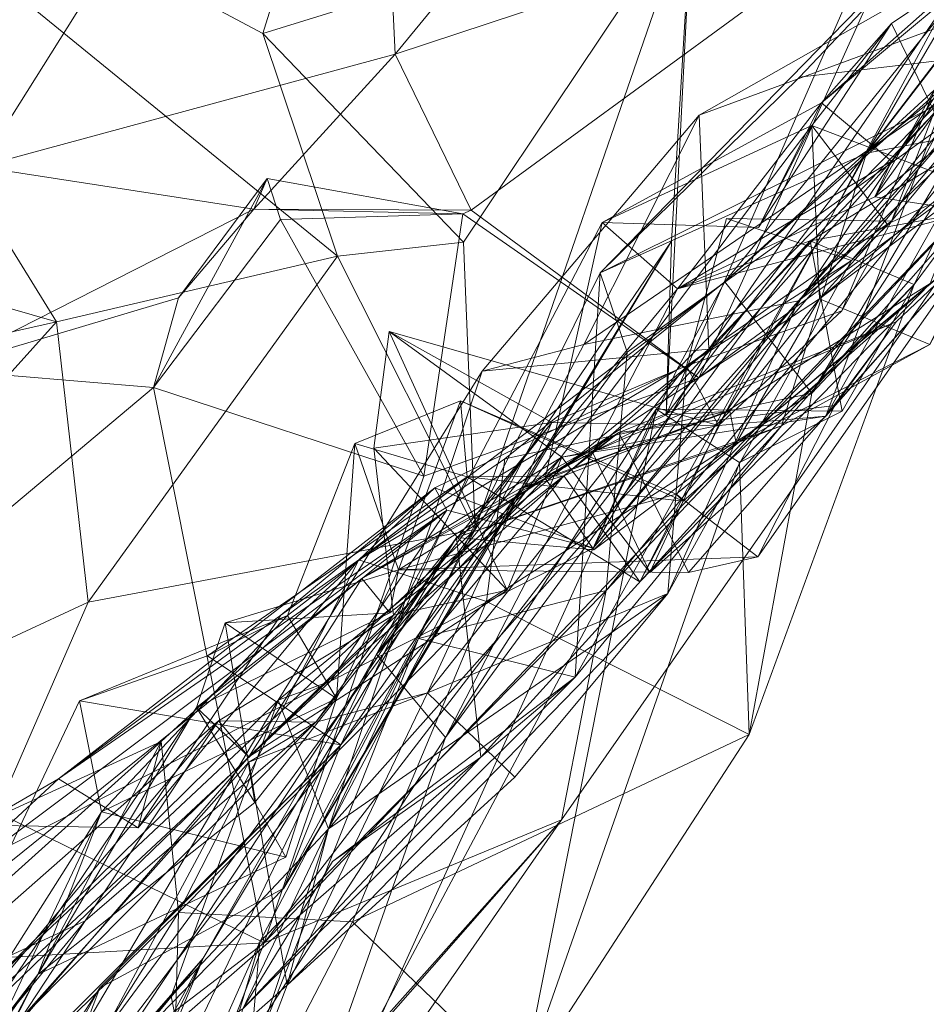
# Model space of a CAD drawing. Extents: x 6479 to 6529.3, y 6829.3 to 6879.
# Drawn here: x 6513.7 to 6514.7, y 6853.9 to 6855 of the extents above; entities that cross this region are included whole.
import ezdxf

# ---------------------------------------------------------------- set-up
doc = ezdxf.new("R2010")
doc.units = 0
doc.layers.add('BL0182', color=7, linetype='Continuous', lineweight=25)

msp = doc.modelspace()

# ---------------------------------------------------------------- linework, layer by layer
at = {"layer": 'BL0182', "color": 7, "lineweight": 0}
for points in [[(6514.419664, 6854.56551, 774.846234), (6514.891324, 6855.645102, 774.901885), (6514.447678, 6855.118044, 775.583961), (6514.419664, 6854.56551, 774.846234)], [(6514.419664, 6854.56551, 774.846234), (6514.887621, 6855.177736, 774.430883), (6514.891324, 6855.645102, 774.901885), (6514.419664, 6854.56551, 774.846234)], [(6514.661744, 6854.773532, 771.670164), (6515.112459, 6855.648139, 771.695852), (6514.840672, 6855.229928, 772.326472), (6514.661744, 6854.773532, 771.670164)], [(6514.661744, 6854.773532, 771.670164), (6514.980347, 6855.158527, 771.250655), (6515.112459, 6855.648139, 771.695852), (6514.661744, 6854.773532, 771.670164)], [(6514.635079, 6854.846463, 762.812075), (6514.875615, 6855.257985, 762.103513), (6515.198314, 6855.579263, 762.491584), (6514.635079, 6854.846463, 762.812075)], [(6514.635079, 6854.846463, 762.812075), (6515.198314, 6855.579263, 762.491584), (6514.948411, 6855.100698, 763.322152), (6514.635079, 6854.846463, 762.812075)], [(6513.681801, 6854.831795, 759.080288), (6513.717064, 6855.464617, 759.011963), (6514.102127, 6855.50069, 759.001075), (6513.681801, 6854.831795, 759.080288)], [(6513.681801, 6854.831795, 759.080288), (6514.102127, 6855.50069, 759.001075), (6514.12826, 6854.952904, 759.121771), (6513.681801, 6854.831795, 759.080288)], [(6514.102127, 6855.50069, 759.001075), (6514.521929, 6855.431713, 759.109768), (6514.12826, 6854.952904, 759.121771), (6514.102127, 6855.50069, 759.001075)], [(6514.12826, 6854.952904, 759.121771), (6514.521929, 6855.431713, 759.109768), (6514.69558, 6855.140188, 759.370492), (6514.12826, 6854.952904, 759.121771)], [(6514.591249, 6854.564098, 772.809945), (6515.043831, 6855.367128, 772.752075), (6514.75087, 6854.7451, 773.349176), (6514.591249, 6854.564098, 772.809945)], [(6514.591249, 6854.564098, 772.809945), (6514.840672, 6855.229928, 772.326472), (6515.043831, 6855.367128, 772.752075), (6514.591249, 6854.564098, 772.809945)], [(6513.371566, 6855.302123, 776.63088), (6513.986081, 6854.975239, 776.716415), (6514.099613, 6855.339049, 776.759247), (6513.371566, 6855.302123, 776.63088)], [(6513.986081, 6854.975239, 776.716415), (6514.447678, 6855.118044, 775.583961), (6514.099613, 6855.339049, 776.759247), (6513.986081, 6854.975239, 776.716415)], [(6512.382256, 6855.063244, 776.42385), (6513.764435, 6854.665399, 776.69423), (6513.371566, 6855.302123, 776.63088), (6512.382256, 6855.063244, 776.42385)], [(6513.371566, 6855.302123, 776.63088), (6513.764435, 6854.665399, 776.69423), (6514.066413, 6854.735943, 776.680456), (6513.371566, 6855.302123, 776.63088)], [(6513.371566, 6855.302123, 776.63088), (6514.066413, 6854.735943, 776.680456), (6513.986081, 6854.975239, 776.716415), (6513.371566, 6855.302123, 776.63088)], [(6514.348766, 6854.718098, 762.245505), (6514.562836, 6854.928169, 761.995492), (6514.875615, 6855.257985, 762.103513), (6514.348766, 6854.718098, 762.245505)], [(6514.348766, 6854.718098, 762.245505), (6514.875615, 6855.257985, 762.103513), (6514.635079, 6854.846463, 762.812075), (6514.348766, 6854.718098, 762.245505)], [(6514.562836, 6854.928169, 761.995492), (6514.835267, 6854.960304, 761.4552), (6514.875615, 6855.257985, 762.103513), (6514.562836, 6854.928169, 761.995492)], [(6514.341323, 6854.422124, 769.16267), (6515.047791, 6855.245784, 770.029077), (6514.465636, 6854.635976, 769.866263), (6514.341323, 6854.422124, 769.16267)], [(6514.341323, 6854.422124, 769.16267), (6514.885713, 6855.077449, 768.791494), (6515.047791, 6855.245784, 770.029077), (6514.341323, 6854.422124, 769.16267)], [(6514.465636, 6854.635976, 769.866263), (6515.047791, 6855.245784, 770.029077), (6514.753807, 6855.057132, 770.175222), (6514.465636, 6854.635976, 769.866263)], [(6514.47605, 6854.553844, 772.152294), (6514.840672, 6855.229928, 772.326472), (6514.591249, 6854.564098, 772.809945), (6514.47605, 6854.553844, 772.152294)], [(6514.47605, 6854.553844, 772.152294), (6514.608494, 6854.677062, 772.042374), (6514.840672, 6855.229928, 772.326472), (6514.47605, 6854.553844, 772.152294)], [(6514.608494, 6854.677062, 772.042374), (6514.661744, 6854.773532, 771.670164), (6514.840672, 6855.229928, 772.326472), (6514.608494, 6854.677062, 772.042374)], [(6514.586485, 6854.900714, 764.863809), (6514.94173, 6855.214623, 764.99734), (6514.661718, 6854.837961, 765.134085), (6514.586485, 6854.900714, 764.863809)], [(6514.586485, 6854.900714, 764.863809), (6514.803331, 6855.081444, 764.51479), (6514.94173, 6855.214623, 764.99734), (6514.586485, 6854.900714, 764.863809)], [(6514.643942, 6854.799822, 765.450957), (6514.661718, 6854.837961, 765.134085), (6514.94173, 6855.214623, 764.99734), (6514.643942, 6854.799822, 765.450957)], [(6514.643942, 6854.799822, 765.450957), (6514.94173, 6855.214623, 764.99734), (6514.797003, 6855.075245, 765.529517), (6514.643942, 6854.799822, 765.450957)], [(6514.419664, 6854.56551, 774.846234), (6514.48453, 6854.569177, 774.562595), (6514.887621, 6855.177736, 774.430883), (6514.419664, 6854.56551, 774.846234)], [(6514.48453, 6854.569177, 774.562595), (6514.703256, 6854.706724, 774.100238), (6514.887621, 6855.177736, 774.430883), (6514.48453, 6854.569177, 774.562595)], [(6514.561769, 6854.687892, 771.093134), (6514.980347, 6855.158527, 771.250655), (6514.618739, 6854.731305, 771.325498), (6514.561769, 6854.687892, 771.093134)], [(6514.561769, 6854.687892, 771.093134), (6514.965391, 6855.075141, 770.841239), (6514.980347, 6855.158527, 771.250655), (6514.561769, 6854.687892, 771.093134)], [(6514.618739, 6854.731305, 771.325498), (6514.980347, 6855.158527, 771.250655), (6514.661744, 6854.773532, 771.670164), (6514.618739, 6854.731305, 771.325498)], [(6514.12826, 6854.952904, 759.121771), (6514.69558, 6855.140188, 759.370492), (6514.210242, 6854.78544, 759.214667), (6514.12826, 6854.952904, 759.121771)], [(6514.210242, 6854.78544, 759.214667), (6514.69558, 6855.140188, 759.370492), (6514.454646, 6854.605049, 759.646919), (6514.210242, 6854.78544, 759.214667)], [(6514.454646, 6854.605049, 759.646919), (6514.69558, 6855.140188, 759.370492), (6514.86724, 6855.06982, 759.515883), (6514.454646, 6854.605049, 759.646919)], [(6513.986081, 6854.975239, 776.716415), (6514.202016, 6854.750858, 776.220671), (6514.447678, 6855.118044, 775.583961), (6513.986081, 6854.975239, 776.716415)], [(6514.202016, 6854.750858, 776.220671), (6514.214457, 6854.442208, 775.96165), (6514.447678, 6855.118044, 775.583961), (6514.202016, 6854.750858, 776.220671)], [(6514.214457, 6854.442208, 775.96165), (6514.425394, 6854.751891, 775.361293), (6514.447678, 6855.118044, 775.583961), (6514.214457, 6854.442208, 775.96165)], [(6514.419664, 6854.56551, 774.846234), (6514.447678, 6855.118044, 775.583961), (6514.425394, 6854.751891, 775.361293), (6514.419664, 6854.56551, 774.846234)], [(6514.482828, 6854.708267, 767.781612), (6514.80283, 6855.104363, 768.216112), (6514.885713, 6855.077449, 768.791494), (6514.482828, 6854.708267, 767.781612)], [(6514.482828, 6854.708267, 767.781612), (6514.889069, 6855.071126, 767.476325), (6514.80283, 6855.104363, 768.216112), (6514.482828, 6854.708267, 767.781612)], [(6514.635079, 6854.846463, 762.812075), (6514.948411, 6855.100698, 763.322152), (6514.834936, 6854.884372, 763.135701), (6514.635079, 6854.846463, 762.812075)], [(6514.586485, 6854.900714, 764.863809), (6514.661767, 6854.98602, 764.506217), (6514.803331, 6855.081444, 764.51479), (6514.586485, 6854.900714, 764.863809)], [(6514.661767, 6854.98602, 764.506217), (6514.746493, 6854.811569, 764.266609), (6514.803331, 6855.081444, 764.51479), (6514.661767, 6854.98602, 764.506217)], [(6514.331122, 6854.641184, 770.833283), (6514.455067, 6854.887262, 770.525696), (6514.965391, 6855.075141, 770.841239), (6514.331122, 6854.641184, 770.833283)], [(6514.331122, 6854.641184, 770.833283), (6514.965391, 6855.075141, 770.841239), (6514.561769, 6854.687892, 771.093134), (6514.331122, 6854.641184, 770.833283)], [(6514.341323, 6854.422124, 769.16267), (6514.431049, 6854.613736, 768.160387), (6514.885713, 6855.077449, 768.791494), (6514.341323, 6854.422124, 769.16267)], [(6514.431049, 6854.613736, 768.160387), (6514.482828, 6854.708267, 767.781612), (6514.885713, 6855.077449, 768.791494), (6514.431049, 6854.613736, 768.160387)], [(6514.454646, 6854.605049, 759.646919), (6514.86724, 6855.06982, 759.515883), (6514.82958, 6854.878424, 760.540256), (6514.454646, 6854.605049, 759.646919)], [(6514.455067, 6854.887262, 770.525696), (6514.753807, 6855.057132, 770.175222), (6514.965391, 6855.075141, 770.841239), (6514.455067, 6854.887262, 770.525696)], [(6514.482828, 6854.708267, 767.781612), (6514.576328, 6854.588873, 767.348294), (6514.889069, 6855.071126, 767.476325), (6514.482828, 6854.708267, 767.781612)], [(6514.576328, 6854.588873, 767.348294), (6514.854077, 6855.060328, 766.515322), (6514.889069, 6855.071126, 767.476325), (6514.576328, 6854.588873, 767.348294)], [(6514.643942, 6854.799822, 765.450957), (6514.797003, 6855.075245, 765.529517), (6514.893679, 6854.994919, 765.814775), (6514.643942, 6854.799822, 765.450957)], [(6511.844317, 6854.23325, 776.486108), (6513.764435, 6854.665399, 776.69423), (6512.382256, 6855.063244, 776.42385), (6511.844317, 6854.23325, 776.486108)], [(6514.576328, 6854.588873, 767.348294), (6514.686152, 6854.705314, 766.556618), (6514.854077, 6855.060328, 766.515322), (6514.576328, 6854.588873, 767.348294)], [(6514.686152, 6854.705314, 766.556618), (6514.839307, 6854.911779, 766.107158), (6514.854077, 6855.060328, 766.515322), (6514.686152, 6854.705314, 766.556618)], [(6514.455067, 6854.887262, 770.525696), (6514.465636, 6854.635976, 769.866263), (6514.753807, 6855.057132, 770.175222), (6514.455067, 6854.887262, 770.525696)], [(6514.643942, 6854.799822, 765.450957), (6514.893679, 6854.994919, 765.814775), (6514.748072, 6854.784056, 765.909582), (6514.643942, 6854.799822, 765.450957)], [(6514.518992, 6854.766801, 764.691323), (6514.576093, 6854.876139, 764.455504), (6514.661767, 6854.98602, 764.506217), (6514.518992, 6854.766801, 764.691323)], [(6514.518992, 6854.766801, 764.691323), (6514.661767, 6854.98602, 764.506217), (6514.586485, 6854.900714, 764.863809), (6514.518992, 6854.766801, 764.691323)], [(6514.576093, 6854.876139, 764.455504), (6514.746493, 6854.811569, 764.266609), (6514.661767, 6854.98602, 764.506217), (6514.576093, 6854.876139, 764.455504)], [(6513.986081, 6854.975239, 776.716415), (6514.066413, 6854.735943, 776.680456), (6514.202016, 6854.750858, 776.220671), (6513.986081, 6854.975239, 776.716415)], [(6513.681801, 6854.831795, 759.080288), (6514.12826, 6854.952904, 759.121771), (6513.976676, 6854.786447, 759.172601), (6513.681801, 6854.831795, 759.080288)], [(6513.976676, 6854.786447, 759.172601), (6514.12826, 6854.952904, 759.121771), (6514.210242, 6854.78544, 759.214667), (6513.976676, 6854.786447, 759.172601)], [(6514.348766, 6854.718098, 762.245505), (6514.377893, 6854.632831, 761.712773), (6514.835267, 6854.960304, 761.4552), (6514.348766, 6854.718098, 762.245505)], [(6514.348766, 6854.718098, 762.245505), (6514.835267, 6854.960304, 761.4552), (6514.562836, 6854.928169, 761.995492), (6514.348766, 6854.718098, 762.245505)], [(6514.355045, 6854.376596, 761.483885), (6514.835267, 6854.960304, 761.4552), (6514.377893, 6854.632831, 761.712773), (6514.355045, 6854.376596, 761.483885)], [(6514.355045, 6854.376596, 761.483885), (6514.82958, 6854.878424, 760.540256), (6514.835267, 6854.960304, 761.4552), (6514.355045, 6854.376596, 761.483885)], [(6514.574501, 6854.752296, 766.056818), (6514.839307, 6854.911779, 766.107158), (6514.686152, 6854.705314, 766.556618), (6514.574501, 6854.752296, 766.056818)], [(6514.574501, 6854.752296, 766.056818), (6514.748072, 6854.784056, 765.909582), (6514.839307, 6854.911779, 766.107158), (6514.574501, 6854.752296, 766.056818)], [(6514.351062, 6854.772158, 764.693311), (6514.586485, 6854.900714, 764.863809), (6514.431792, 6854.700892, 765.377718), (6514.351062, 6854.772158, 764.693311)], [(6514.351062, 6854.772158, 764.693311), (6514.518992, 6854.766801, 764.691323), (6514.586485, 6854.900714, 764.863809), (6514.351062, 6854.772158, 764.693311)], [(6514.431792, 6854.700892, 765.377718), (6514.586485, 6854.900714, 764.863809), (6514.661718, 6854.837961, 765.134085), (6514.431792, 6854.700892, 765.377718)], [(6514.584598, 6854.689929, 764.190617), (6514.702875, 6854.640976, 763.663405), (6514.829685, 6854.898174, 764.045656), (6514.584598, 6854.689929, 764.190617)], [(6514.584598, 6854.689929, 764.190617), (6514.829685, 6854.898174, 764.045656), (6514.746493, 6854.811569, 764.266609), (6514.584598, 6854.689929, 764.190617)], [(6513.98768, 6853.99822, 759.809132), (6514.82958, 6854.878424, 760.540256), (6514.307222, 6854.13027, 761.128555), (6513.98768, 6853.99822, 759.809132)], [(6513.98768, 6853.99822, 759.809132), (6514.454646, 6854.605049, 759.646919), (6514.82958, 6854.878424, 760.540256), (6513.98768, 6853.99822, 759.809132)], [(6514.222041, 6854.61238, 770.282489), (6514.455067, 6854.887262, 770.525696), (6514.331122, 6854.641184, 770.833283), (6514.222041, 6854.61238, 770.282489)], [(6514.222041, 6854.61238, 770.282489), (6514.465636, 6854.635976, 769.866263), (6514.455067, 6854.887262, 770.525696), (6514.222041, 6854.61238, 770.282489)], [(6514.307222, 6854.13027, 761.128555), (6514.82958, 6854.878424, 760.540256), (6514.355045, 6854.376596, 761.483885), (6514.307222, 6854.13027, 761.128555)], [(6514.54361, 6854.553549, 763.293952), (6514.635079, 6854.846463, 762.812075), (6514.834936, 6854.884372, 763.135701), (6514.54361, 6854.553549, 763.293952)], [(6514.54361, 6854.553549, 763.293952), (6514.834936, 6854.884372, 763.135701), (6514.702875, 6854.640976, 763.663405), (6514.54361, 6854.553549, 763.293952)], [(6514.289591, 6854.497312, 764.419111), (6514.576093, 6854.876139, 764.455504), (6514.351062, 6854.772158, 764.693311), (6514.289591, 6854.497312, 764.419111)], [(6514.289591, 6854.497312, 764.419111), (6514.584598, 6854.689929, 764.190617), (6514.576093, 6854.876139, 764.455504), (6514.289591, 6854.497312, 764.419111)], [(6514.351062, 6854.772158, 764.693311), (6514.576093, 6854.876139, 764.455504), (6514.518992, 6854.766801, 764.691323), (6514.351062, 6854.772158, 764.693311)], [(6514.576093, 6854.876139, 764.455504), (6514.584598, 6854.689929, 764.190617), (6514.657174, 6854.770317, 764.379092), (6514.576093, 6854.876139, 764.455504)], [(6514.576093, 6854.876139, 764.455504), (6514.657174, 6854.770317, 764.379092), (6514.746493, 6854.811569, 764.266609), (6514.576093, 6854.876139, 764.455504)], [(6514.321877, 6854.283513, 763.029096), (6514.348766, 6854.718098, 762.245505), (6514.635079, 6854.846463, 762.812075), (6514.321877, 6854.283513, 763.029096)], [(6514.321877, 6854.283513, 763.029096), (6514.635079, 6854.846463, 762.812075), (6514.54361, 6854.553549, 763.293952), (6514.321877, 6854.283513, 763.029096)], [(6514.431792, 6854.700892, 765.377718), (6514.661718, 6854.837961, 765.134085), (6514.643942, 6854.799822, 765.450957), (6514.431792, 6854.700892, 765.377718)], [(6513.637266, 6854.614163, 759.249831), (6513.681801, 6854.831795, 759.080288), (6513.976676, 6854.786447, 759.172601), (6513.637266, 6854.614163, 759.249831)], [(6513.86889, 6854.594645, 759.499845), (6513.89576, 6854.691212, 759.299381), (6513.991026, 6854.819293, 759.313728), (6513.86889, 6854.594645, 759.499845)], [(6513.86889, 6854.594645, 759.499845), (6513.991026, 6854.819293, 759.313728), (6514.00508, 6854.775204, 759.496411), (6513.86889, 6854.594645, 759.499845)], [(6513.89576, 6854.691212, 759.299381), (6513.976676, 6854.786447, 759.172601), (6513.991026, 6854.819293, 759.313728), (6513.89576, 6854.691212, 759.299381)], [(6513.976676, 6854.786447, 759.172601), (6514.201164, 6854.781336, 759.385101), (6513.991026, 6854.819293, 759.313728), (6513.976676, 6854.786447, 759.172601)], [(6513.991026, 6854.819293, 759.313728), (6514.201164, 6854.781336, 759.385101), (6514.00508, 6854.775204, 759.496411), (6513.991026, 6854.819293, 759.313728)], [(6514.584598, 6854.689929, 764.190617), (6514.746493, 6854.811569, 764.266609), (6514.657174, 6854.770317, 764.379092), (6514.584598, 6854.689929, 764.190617)], [(6514.431792, 6854.700892, 765.377718), (6514.643942, 6854.799822, 765.450957), (6514.748072, 6854.784056, 765.909582), (6514.431792, 6854.700892, 765.377718)], [(6513.637266, 6854.614163, 759.249831), (6513.976676, 6854.786447, 759.172601), (6513.89576, 6854.691212, 759.299381), (6513.637266, 6854.614163, 759.249831)], [(6513.976676, 6854.786447, 759.172601), (6514.210242, 6854.78544, 759.214667), (6514.201164, 6854.781336, 759.385101), (6513.976676, 6854.786447, 759.172601)], [(6514.201164, 6854.781336, 759.385101), (6514.210242, 6854.78544, 759.214667), (6514.454646, 6854.605049, 759.646919), (6514.201164, 6854.781336, 759.385101)], [(6514.431792, 6854.700892, 765.377718), (6514.748072, 6854.784056, 765.909582), (6514.574501, 6854.752296, 766.056818), (6514.431792, 6854.700892, 765.377718)], [(6513.86889, 6854.594645, 759.499845), (6514.00508, 6854.775204, 759.496411), (6514.159207, 6854.499448, 759.621709), (6513.86889, 6854.594645, 759.499845)], [(6514.00508, 6854.775204, 759.496411), (6514.201164, 6854.781336, 759.385101), (6514.159207, 6854.499448, 759.621709), (6514.00508, 6854.775204, 759.496411)], [(6514.108436, 6854.308447, 764.590301), (6514.289591, 6854.497312, 764.419111), (6514.351062, 6854.772158, 764.693311), (6514.108436, 6854.308447, 764.590301)], [(6514.108436, 6854.308447, 764.590301), (6514.351062, 6854.772158, 764.693311), (6514.431792, 6854.700892, 765.377718), (6514.108436, 6854.308447, 764.590301)], [(6514.159207, 6854.499448, 759.621709), (6514.201164, 6854.781336, 759.385101), (6514.454646, 6854.605049, 759.646919), (6514.159207, 6854.499448, 759.621709)], [(6514.441689, 6854.617969, 771.750176), (6514.618739, 6854.731305, 771.325498), (6514.484368, 6854.776318, 771.673363), (6514.441689, 6854.617969, 771.750176)], [(6514.441689, 6854.617969, 771.750176), (6514.484368, 6854.776318, 771.673363), (6514.661744, 6854.773532, 771.670164), (6514.441689, 6854.617969, 771.750176)], [(6514.441689, 6854.617969, 771.750176), (6514.661744, 6854.773532, 771.670164), (6514.608494, 6854.677062, 772.042374), (6514.441689, 6854.617969, 771.750176)], [(6514.484368, 6854.776318, 771.673363), (6514.618739, 6854.731305, 771.325498), (6514.661744, 6854.773532, 771.670164), (6514.484368, 6854.776318, 771.673363)], [(6514.008898, 6854.056952, 775.097998), (6514.425394, 6854.751891, 775.361293), (6514.214457, 6854.442208, 775.96165), (6514.008898, 6854.056952, 775.097998)], [(6514.008898, 6854.056952, 775.097998), (6514.263918, 6854.486199, 774.887222), (6514.425394, 6854.751891, 775.361293), (6514.008898, 6854.056952, 775.097998)], [(6514.066413, 6854.735943, 776.680456), (6514.214457, 6854.442208, 775.96165), (6514.202016, 6854.750858, 776.220671), (6514.066413, 6854.735943, 776.680456)], [(6514.182421, 6854.218642, 765.461412), (6514.574501, 6854.752296, 766.056818), (6514.408938, 6854.571368, 765.993206), (6514.182421, 6854.218642, 765.461412)], [(6514.182421, 6854.218642, 765.461412), (6514.431792, 6854.700892, 765.377718), (6514.574501, 6854.752296, 766.056818), (6514.182421, 6854.218642, 765.461412)], [(6514.263918, 6854.486199, 774.887222), (6514.419664, 6854.56551, 774.846234), (6514.425394, 6854.751891, 775.361293), (6514.263918, 6854.486199, 774.887222)], [(6514.408938, 6854.571368, 765.993206), (6514.574501, 6854.752296, 766.056818), (6514.608664, 6854.569245, 766.113798), (6514.408938, 6854.571368, 765.993206)], [(6514.574501, 6854.752296, 766.056818), (6514.686152, 6854.705314, 766.556618), (6514.608664, 6854.569245, 766.113798), (6514.574501, 6854.752296, 766.056818)], [(6514.430341, 6854.480326, 773.717399), (6514.518159, 6854.413037, 773.5371), (6514.75087, 6854.7451, 773.349176), (6514.430341, 6854.480326, 773.717399)], [(6514.430341, 6854.480326, 773.717399), (6514.75087, 6854.7451, 773.349176), (6514.703256, 6854.706724, 774.100238), (6514.430341, 6854.480326, 773.717399)], [(6514.518159, 6854.413037, 773.5371), (6514.600764, 6854.575365, 773.281306), (6514.75087, 6854.7451, 773.349176), (6514.518159, 6854.413037, 773.5371)], [(6514.591249, 6854.564098, 772.809945), (6514.75087, 6854.7451, 773.349176), (6514.666694, 6854.66543, 773.114599), (6514.591249, 6854.564098, 772.809945)], [(6514.600764, 6854.575365, 773.281306), (6514.666694, 6854.66543, 773.114599), (6514.75087, 6854.7451, 773.349176), (6514.600764, 6854.575365, 773.281306)], [(6513.764435, 6854.665399, 776.69423), (6513.798598, 6854.36431, 776.481901), (6514.066413, 6854.735943, 776.680456), (6513.764435, 6854.665399, 776.69423)], [(6513.798598, 6854.36431, 776.481901), (6514.214457, 6854.442208, 775.96165), (6514.066413, 6854.735943, 776.680456), (6513.798598, 6854.36431, 776.481901)], [(6514.421625, 6854.373461, 771.514336), (6514.618739, 6854.731305, 771.325498), (6514.441689, 6854.617969, 771.750176), (6514.421625, 6854.373461, 771.514336)], [(6514.421625, 6854.373461, 771.514336), (6514.561769, 6854.687892, 771.093134), (6514.618739, 6854.731305, 771.325498), (6514.421625, 6854.373461, 771.514336)], [(6514.153391, 6854.325095, 762.285701), (6514.348766, 6854.718098, 762.245505), (6514.321877, 6854.283513, 763.029096), (6514.153391, 6854.325095, 762.285701)], [(6514.153391, 6854.325095, 762.285701), (6514.377893, 6854.632831, 761.712773), (6514.348766, 6854.718098, 762.245505), (6514.153391, 6854.325095, 762.285701)], [(6514.089475, 6854.409803, 767.675827), (6514.246178, 6854.518261, 767.391934), (6514.482828, 6854.708267, 767.781612), (6514.089475, 6854.409803, 767.675827)], [(6514.089475, 6854.409803, 767.675827), (6514.482828, 6854.708267, 767.781612), (6514.431049, 6854.613736, 768.160387), (6514.089475, 6854.409803, 767.675827)], [(6514.108436, 6854.308447, 764.590301), (6514.431792, 6854.700892, 765.377718), (6514.182421, 6854.218642, 765.461412), (6514.108436, 6854.308447, 764.590301)], [(6514.246178, 6854.518261, 767.391934), (6514.576328, 6854.588873, 767.348294), (6514.482828, 6854.708267, 767.781612), (6514.246178, 6854.518261, 767.391934)], [(6514.391238, 6854.386173, 774.252905), (6514.437886, 6854.472634, 773.968913), (6514.703256, 6854.706724, 774.100238), (6514.391238, 6854.386173, 774.252905)], [(6514.391238, 6854.386173, 774.252905), (6514.703256, 6854.706724, 774.100238), (6514.48453, 6854.569177, 774.562595), (6514.391238, 6854.386173, 774.252905)], [(6514.430341, 6854.480326, 773.717399), (6514.703256, 6854.706724, 774.100238), (6514.437886, 6854.472634, 773.968913), (6514.430341, 6854.480326, 773.717399)], [(6514.498627, 6854.514202, 766.239947), (6514.686152, 6854.705314, 766.556618), (6514.509011, 6854.221948, 766.845883), (6514.498627, 6854.514202, 766.239947)], [(6514.498627, 6854.514202, 766.239947), (6514.608664, 6854.569245, 766.113798), (6514.686152, 6854.705314, 766.556618), (6514.498627, 6854.514202, 766.239947)], [(6514.509011, 6854.221948, 766.845883), (6514.686152, 6854.705314, 766.556618), (6514.576328, 6854.588873, 767.348294), (6514.509011, 6854.221948, 766.845883)], [(6513.637266, 6854.614163, 759.249831), (6513.89576, 6854.691212, 759.299381), (6513.86889, 6854.594645, 759.499845), (6513.637266, 6854.614163, 759.249831)], [(6514.056647, 6854.120772, 770.92238), (6514.331122, 6854.641184, 770.833283), (6514.561769, 6854.687892, 771.093134), (6514.056647, 6854.120772, 770.92238)], [(6514.056647, 6854.120772, 770.92238), (6514.561769, 6854.687892, 771.093134), (6514.421625, 6854.373461, 771.514336), (6514.056647, 6854.120772, 770.92238)], [(6514.289591, 6854.497312, 764.419111), (6514.487996, 6854.569445, 764.186436), (6514.584598, 6854.689929, 764.190617), (6514.289591, 6854.497312, 764.419111)], [(6514.487996, 6854.569445, 764.186436), (6514.494836, 6854.535177, 763.719165), (6514.584598, 6854.689929, 764.190617), (6514.487996, 6854.569445, 764.186436)], [(6514.494836, 6854.535177, 763.719165), (6514.702875, 6854.640976, 763.663405), (6514.584598, 6854.689929, 764.190617), (6514.494836, 6854.535177, 763.719165)], [(6514.441689, 6854.617969, 771.750176), (6514.608494, 6854.677062, 772.042374), (6514.47605, 6854.553844, 772.152294), (6514.441689, 6854.617969, 771.750176)], [(6511.844317, 6854.23325, 776.486108), (6513.27436, 6854.12072, 776.819538), (6513.764435, 6854.665399, 776.69423), (6511.844317, 6854.23325, 776.486108)], [(6513.27436, 6854.12072, 776.819538), (6513.798598, 6854.36431, 776.481901), (6513.764435, 6854.665399, 776.69423), (6513.27436, 6854.12072, 776.819538)], [(6514.34067, 6854.525464, 772.850766), (6514.666694, 6854.66543, 773.114599), (6514.3687, 6854.54652, 773.243327), (6514.34067, 6854.525464, 772.850766)], [(6514.34067, 6854.525464, 772.850766), (6514.591249, 6854.564098, 772.809945), (6514.666694, 6854.66543, 773.114599), (6514.34067, 6854.525464, 772.850766)], [(6514.3687, 6854.54652, 773.243327), (6514.666694, 6854.66543, 773.114599), (6514.600764, 6854.575365, 773.281306), (6514.3687, 6854.54652, 773.243327)], [(6514.105621, 6854.529531, 772.359582), (6514.121932, 6854.655157, 772.411378), (6514.248709, 6854.377175, 772.571526), (6514.105621, 6854.529531, 772.359582)], [(6514.105621, 6854.529531, 772.359582), (6514.296802, 6854.557213, 772.131109), (6514.121932, 6854.655157, 772.411378), (6514.105621, 6854.529531, 772.359582)], [(6514.121932, 6854.655157, 772.411378), (6514.307462, 6854.519848, 772.680421), (6514.248709, 6854.377175, 772.571526), (6514.121932, 6854.655157, 772.411378)], [(6514.121932, 6854.655157, 772.411378), (6514.296802, 6854.557213, 772.131109), (6514.47605, 6854.553844, 772.152294), (6514.121932, 6854.655157, 772.411378)], [(6514.121932, 6854.655157, 772.411378), (6514.47605, 6854.553844, 772.152294), (6514.307462, 6854.519848, 772.680421), (6514.121932, 6854.655157, 772.411378)], [(6514.002622, 6854.258906, 770.138897), (6514.058771, 6854.279273, 769.551234), (6514.465636, 6854.635976, 769.866263), (6514.002622, 6854.258906, 770.138897)], [(6514.002622, 6854.258906, 770.138897), (6514.465636, 6854.635976, 769.866263), (6514.222041, 6854.61238, 770.282489), (6514.002622, 6854.258906, 770.138897)], [(6514.056647, 6854.120772, 770.92238), (6514.222041, 6854.61238, 770.282489), (6514.331122, 6854.641184, 770.833283), (6514.056647, 6854.120772, 770.92238)], [(6514.058771, 6854.279273, 769.551234), (6514.341323, 6854.422124, 769.16267), (6514.465636, 6854.635976, 769.866263), (6514.058771, 6854.279273, 769.551234)], [(6514.494836, 6854.535177, 763.719165), (6514.54361, 6854.553549, 763.293952), (6514.702875, 6854.640976, 763.663405), (6514.494836, 6854.535177, 763.719165)], [(6514.153391, 6854.325095, 762.285701), (6514.355045, 6854.376596, 761.483885), (6514.377893, 6854.632831, 761.712773), (6514.153391, 6854.325095, 762.285701)], [(6513.462834, 6854.254407, 759.410686), (6513.637266, 6854.614163, 759.249831), (6513.86889, 6854.594645, 759.499845), (6513.462834, 6854.254407, 759.410686)], [(6514.089475, 6854.409803, 767.675827), (6514.431049, 6854.613736, 768.160387), (6514.171163, 6854.486881, 768.422385), (6514.089475, 6854.409803, 767.675827)], [(6514.16333, 6854.266741, 771.795351), (6514.441689, 6854.617969, 771.750176), (6514.296802, 6854.557213, 772.131109), (6514.16333, 6854.266741, 771.795351)], [(6514.16333, 6854.266741, 771.795351), (6514.421625, 6854.373461, 771.514336), (6514.441689, 6854.617969, 771.750176), (6514.16333, 6854.266741, 771.795351)], [(6514.171163, 6854.486881, 768.422385), (6514.431049, 6854.613736, 768.160387), (6514.341323, 6854.422124, 769.16267), (6514.171163, 6854.486881, 768.422385)], [(6514.296802, 6854.557213, 772.131109), (6514.441689, 6854.617969, 771.750176), (6514.47605, 6854.553844, 772.152294), (6514.296802, 6854.557213, 772.131109)], [(6513.98768, 6853.99822, 759.809132), (6514.159207, 6854.499448, 759.621709), (6514.454646, 6854.605049, 759.646919), (6513.98768, 6853.99822, 759.809132)], [(6514.002622, 6854.258906, 770.138897), (6514.222041, 6854.61238, 770.282489), (6514.056647, 6854.120772, 770.92238), (6514.002622, 6854.258906, 770.138897)], [(6513.462834, 6854.254407, 759.410686), (6513.86889, 6854.594645, 759.499845), (6513.98768, 6853.99822, 759.809132), (6513.462834, 6854.254407, 759.410686)], [(6513.86889, 6854.594645, 759.499845), (6514.159207, 6854.499448, 759.621709), (6513.98768, 6853.99822, 759.809132), (6513.86889, 6854.594645, 759.499845)], [(6514.226555, 6854.364852, 767.172113), (6514.576328, 6854.588873, 767.348294), (6514.246178, 6854.518261, 767.391934), (6514.226555, 6854.364852, 767.172113)], [(6514.226555, 6854.364852, 767.172113), (6514.509011, 6854.221948, 766.845883), (6514.576328, 6854.588873, 767.348294), (6514.226555, 6854.364852, 767.172113)], [(6513.952612, 6853.565698, 765.733752), (6514.182421, 6854.218642, 765.461412), (6514.408938, 6854.571368, 765.993206), (6513.952612, 6853.565698, 765.733752)], [(6513.952612, 6853.565698, 765.733752), (6514.408938, 6854.571368, 765.993206), (6514.264468, 6853.845576, 766.704596), (6513.952612, 6853.565698, 765.733752)], [(6514.085129, 6854.534539, 773.792777), (6514.131864, 6854.399038, 773.508714), (6514.198716, 6854.580599, 773.661863), (6514.085129, 6854.534539, 773.792777)], [(6514.085129, 6854.534539, 773.792777), (6514.198716, 6854.580599, 773.661863), (6514.205687, 6854.498786, 774.075559), (6514.085129, 6854.534539, 773.792777)], [(6514.131864, 6854.399038, 773.508714), (6514.430341, 6854.480326, 773.717399), (6514.198716, 6854.580599, 773.661863), (6514.131864, 6854.399038, 773.508714)], [(6514.198716, 6854.580599, 773.661863), (6514.437886, 6854.472634, 773.968913), (6514.205687, 6854.498786, 774.075559), (6514.198716, 6854.580599, 773.661863)], [(6514.198716, 6854.580599, 773.661863), (6514.430341, 6854.480326, 773.717399), (6514.437886, 6854.472634, 773.968913), (6514.198716, 6854.580599, 773.661863)], [(6514.264468, 6853.845576, 766.704596), (6514.408938, 6854.571368, 765.993206), (6514.498627, 6854.514202, 766.239947), (6514.264468, 6853.845576, 766.704596)], [(6514.3687, 6854.54652, 773.243327), (6514.600764, 6854.575365, 773.281306), (6514.443809, 6854.396192, 773.334368), (6514.3687, 6854.54652, 773.243327)], [(6514.408938, 6854.571368, 765.993206), (6514.608664, 6854.569245, 766.113798), (6514.498627, 6854.514202, 766.239947), (6514.408938, 6854.571368, 765.993206)], [(6514.443809, 6854.396192, 773.334368), (6514.600764, 6854.575365, 773.281306), (6514.518159, 6854.413037, 773.5371), (6514.443809, 6854.396192, 773.334368)], [(6514.263918, 6854.486199, 774.887222), (6514.309594, 6854.499781, 774.436222), (6514.48453, 6854.569177, 774.562595), (6514.263918, 6854.486199, 774.887222)], [(6514.263918, 6854.486199, 774.887222), (6514.48453, 6854.569177, 774.562595), (6514.419664, 6854.56551, 774.846234), (6514.263918, 6854.486199, 774.887222)], [(6514.289591, 6854.497312, 764.419111), (6514.341939, 6854.420502, 764.117064), (6514.487996, 6854.569445, 764.186436), (6514.289591, 6854.497312, 764.419111)], [(6514.309594, 6854.499781, 774.436222), (6514.391238, 6854.386173, 774.252905), (6514.48453, 6854.569177, 774.562595), (6514.309594, 6854.499781, 774.436222)], [(6514.34067, 6854.525464, 772.850766), (6514.402159, 6854.396096, 772.571635), (6514.591249, 6854.564098, 772.809945), (6514.34067, 6854.525464, 772.850766)], [(6514.341939, 6854.420502, 764.117064), (6514.494836, 6854.535177, 763.719165), (6514.487996, 6854.569445, 764.186436), (6514.341939, 6854.420502, 764.117064)], [(6514.402159, 6854.396096, 772.571635), (6514.47605, 6854.553844, 772.152294), (6514.591249, 6854.564098, 772.809945), (6514.402159, 6854.396096, 772.571635)], [(6514.043044, 6854.235187, 772.099972), (6514.296802, 6854.557213, 772.131109), (6514.126492, 6854.350295, 772.352344), (6514.043044, 6854.235187, 772.099972)], [(6514.043044, 6854.235187, 772.099972), (6514.16333, 6854.266741, 771.795351), (6514.296802, 6854.557213, 772.131109), (6514.043044, 6854.235187, 772.099972)], [(6514.105621, 6854.529531, 772.359582), (6514.126492, 6854.350295, 772.352344), (6514.296802, 6854.557213, 772.131109), (6514.105621, 6854.529531, 772.359582)], [(6514.194318, 6854.4338, 764.08657), (6514.220442, 6854.197709, 763.282956), (6514.54361, 6854.553549, 763.293952), (6514.194318, 6854.4338, 764.08657)], [(6514.194318, 6854.4338, 764.08657), (6514.54361, 6854.553549, 763.293952), (6514.494836, 6854.535177, 763.719165), (6514.194318, 6854.4338, 764.08657)], [(6514.220442, 6854.197709, 763.282956), (6514.321877, 6854.283513, 763.029096), (6514.54361, 6854.553549, 763.293952), (6514.220442, 6854.197709, 763.282956)], [(6514.307462, 6854.519848, 772.680421), (6514.47605, 6854.553844, 772.152294), (6514.402159, 6854.396096, 772.571635), (6514.307462, 6854.519848, 772.680421)], [(6514.092549, 6854.389452, 772.895357), (6514.3687, 6854.54652, 773.243327), (6514.122718, 6854.352726, 773.207836), (6514.092549, 6854.389452, 772.895357)], [(6514.092549, 6854.389452, 772.895357), (6514.34067, 6854.525464, 772.850766), (6514.3687, 6854.54652, 773.243327), (6514.092549, 6854.389452, 772.895357)], [(6514.122718, 6854.352726, 773.207836), (6514.3687, 6854.54652, 773.243327), (6514.131864, 6854.399038, 773.508714), (6514.122718, 6854.352726, 773.207836)], [(6514.131864, 6854.399038, 773.508714), (6514.3687, 6854.54652, 773.243327), (6514.443809, 6854.396192, 773.334368), (6514.131864, 6854.399038, 773.508714)], [(6514.012819, 6854.34993, 774.013701), (6514.065436, 6854.260588, 773.693016), (6514.085129, 6854.534539, 773.792777), (6514.012819, 6854.34993, 774.013701)], [(6514.012819, 6854.34993, 774.013701), (6514.085129, 6854.534539, 773.792777), (6514.205687, 6854.498786, 774.075559), (6514.012819, 6854.34993, 774.013701)], [(6514.065436, 6854.260588, 773.693016), (6514.131864, 6854.399038, 773.508714), (6514.085129, 6854.534539, 773.792777), (6514.065436, 6854.260588, 773.693016)], [(6514.105621, 6854.529531, 772.359582), (6514.248709, 6854.377175, 772.571526), (6514.126492, 6854.350295, 772.352344), (6514.105621, 6854.529531, 772.359582)], [(6514.194318, 6854.4338, 764.08657), (6514.494836, 6854.535177, 763.719165), (6514.341939, 6854.420502, 764.117064), (6514.194318, 6854.4338, 764.08657)], [(6513.971246, 6854.197939, 772.691049), (6514.307462, 6854.519848, 772.680421), (6514.092549, 6854.389452, 772.895357), (6513.971246, 6854.197939, 772.691049)], [(6513.971246, 6854.197939, 772.691049), (6514.248709, 6854.377175, 772.571526), (6514.307462, 6854.519848, 772.680421), (6513.971246, 6854.197939, 772.691049)], [(6514.089475, 6854.409803, 767.675827), (6514.226555, 6854.364852, 767.172113), (6514.246178, 6854.518261, 767.391934), (6514.089475, 6854.409803, 767.675827)], [(6514.092549, 6854.389452, 772.895357), (6514.307462, 6854.519848, 772.680421), (6514.34067, 6854.525464, 772.850766), (6514.092549, 6854.389452, 772.895357)], [(6514.307462, 6854.519848, 772.680421), (6514.402159, 6854.396096, 772.571635), (6514.34067, 6854.525464, 772.850766), (6514.307462, 6854.519848, 772.680421)], [(6514.264468, 6853.845576, 766.704596), (6514.498627, 6854.514202, 766.239947), (6514.509011, 6854.221948, 766.845883), (6514.264468, 6853.845576, 766.704596)], [(6513.926786, 6854.306369, 774.271137), (6514.012819, 6854.34993, 774.013701), (6514.205687, 6854.498786, 774.075559), (6513.926786, 6854.306369, 774.271137)], [(6513.926786, 6854.306369, 774.271137), (6514.205687, 6854.498786, 774.075559), (6514.070121, 6854.210853, 774.646481), (6513.926786, 6854.306369, 774.271137)], [(6514.070121, 6854.210853, 774.646481), (6514.205687, 6854.498786, 774.075559), (6514.309594, 6854.499781, 774.436222), (6514.070121, 6854.210853, 774.646481)], [(6514.070121, 6854.210853, 774.646481), (6514.309594, 6854.499781, 774.436222), (6514.263918, 6854.486199, 774.887222), (6514.070121, 6854.210853, 774.646481)], [(6514.108436, 6854.308447, 764.590301), (6514.194318, 6854.4338, 764.08657), (6514.289591, 6854.497312, 764.419111), (6514.108436, 6854.308447, 764.590301)], [(6514.194318, 6854.4338, 764.08657), (6514.341939, 6854.420502, 764.117064), (6514.289591, 6854.497312, 764.419111), (6514.194318, 6854.4338, 764.08657)], [(6514.205687, 6854.498786, 774.075559), (6514.391238, 6854.386173, 774.252905), (6514.309594, 6854.499781, 774.436222), (6514.205687, 6854.498786, 774.075559)], [(6514.205687, 6854.498786, 774.075559), (6514.437886, 6854.472634, 773.968913), (6514.391238, 6854.386173, 774.252905), (6514.205687, 6854.498786, 774.075559)], [(6513.766644, 6854.174453, 767.981711), (6514.005739, 6854.350104, 768.013716), (6514.171163, 6854.486881, 768.422385), (6513.766644, 6854.174453, 767.981711)], [(6513.766644, 6854.174453, 767.981711), (6514.171163, 6854.486881, 768.422385), (6514.183883, 6854.4629, 768.883995), (6513.766644, 6854.174453, 767.981711)], [(6514.005739, 6854.350104, 768.013716), (6514.089475, 6854.409803, 767.675827), (6514.171163, 6854.486881, 768.422385), (6514.005739, 6854.350104, 768.013716)], [(6514.171163, 6854.486881, 768.422385), (6514.341323, 6854.422124, 769.16267), (6514.183883, 6854.4629, 768.883995), (6514.171163, 6854.486881, 768.422385)], [(6514.008898, 6854.056952, 775.097998), (6514.070121, 6854.210853, 774.646481), (6514.263918, 6854.486199, 774.887222), (6514.008898, 6854.056952, 775.097998)], [(6514.131864, 6854.399038, 773.508714), (6514.518159, 6854.413037, 773.5371), (6514.430341, 6854.480326, 773.717399), (6514.131864, 6854.399038, 773.508714)], [(6513.370187, 6853.807605, 768.175501), (6514.183883, 6854.4629, 768.883995), (6513.677801, 6854.084063, 769.049921), (6513.370187, 6853.807605, 768.175501)], [(6513.370187, 6853.807605, 768.175501), (6513.766644, 6854.174453, 767.981711), (6514.183883, 6854.4629, 768.883995), (6513.370187, 6853.807605, 768.175501)], [(6513.677801, 6854.084063, 769.049921), (6514.183883, 6854.4629, 768.883995), (6514.058771, 6854.279273, 769.551234), (6513.677801, 6854.084063, 769.049921)], [(6514.058771, 6854.279273, 769.551234), (6514.183883, 6854.4629, 768.883995), (6514.341323, 6854.422124, 769.16267), (6514.058771, 6854.279273, 769.551234)], [(6513.568873, 6853.837304, 775.977244), (6513.686632, 6853.726868, 775.371874), (6514.214457, 6854.442208, 775.96165), (6513.568873, 6853.837304, 775.977244)], [(6513.568873, 6853.837304, 775.977244), (6514.214457, 6854.442208, 775.96165), (6513.798598, 6854.36431, 776.481901), (6513.568873, 6853.837304, 775.977244)], [(6513.686632, 6853.726868, 775.371874), (6514.008898, 6854.056952, 775.097998), (6514.214457, 6854.442208, 775.96165), (6513.686632, 6853.726868, 775.371874)], [(6513.789089, 6853.821398, 763.781402), (6514.194318, 6854.4338, 764.08657), (6513.922046, 6853.981672, 764.042509), (6513.789089, 6853.821398, 763.781402)], [(6513.789089, 6853.821398, 763.781402), (6514.220442, 6854.197709, 763.282956), (6514.194318, 6854.4338, 764.08657), (6513.789089, 6853.821398, 763.781402)], [(6513.922046, 6853.981672, 764.042509), (6514.194318, 6854.4338, 764.08657), (6514.108436, 6854.308447, 764.590301), (6513.922046, 6853.981672, 764.042509)], [(6514.131864, 6854.399038, 773.508714), (6514.443809, 6854.396192, 773.334368), (6514.518159, 6854.413037, 773.5371), (6514.131864, 6854.399038, 773.508714)], [(6513.852117, 6854.121589, 767.86445), (6513.876982, 6854.214615, 767.549759), (6514.089475, 6854.409803, 767.675827), (6513.852117, 6854.121589, 767.86445)], [(6513.852117, 6854.121589, 767.86445), (6514.089475, 6854.409803, 767.675827), (6514.005739, 6854.350104, 768.013716), (6513.852117, 6854.121589, 767.86445)], [(6513.876982, 6854.214615, 767.549759), (6513.89563, 6854.030752, 767.086908), (6514.089475, 6854.409803, 767.675827), (6513.876982, 6854.214615, 767.549759)], [(6513.89563, 6854.030752, 767.086908), (6514.226555, 6854.364852, 767.172113), (6514.089475, 6854.409803, 767.675827), (6513.89563, 6854.030752, 767.086908)], [(6513.945892, 6854.342175, 773.441601), (6514.131864, 6854.399038, 773.508714), (6514.065436, 6854.260588, 773.693016), (6513.945892, 6854.342175, 773.441601)], [(6513.945892, 6854.342175, 773.441601), (6514.122718, 6854.352726, 773.207836), (6514.131864, 6854.399038, 773.508714), (6513.945892, 6854.342175, 773.441601)], [(6513.914925, 6854.250886, 773.10943), (6513.971246, 6854.197939, 772.691049), (6514.092549, 6854.389452, 772.895357), (6513.914925, 6854.250886, 773.10943)], [(6513.914925, 6854.250886, 773.10943), (6514.092549, 6854.389452, 772.895357), (6514.122718, 6854.352726, 773.207836), (6513.914925, 6854.250886, 773.10943)], [(6513.950841, 6853.616735, 761.237721), (6514.355045, 6854.376596, 761.483885), (6513.983089, 6853.999249, 761.63525), (6513.950841, 6853.616735, 761.237721)], [(6513.950841, 6853.616735, 761.237721), (6514.307222, 6854.13027, 761.128555), (6514.355045, 6854.376596, 761.483885), (6513.950841, 6853.616735, 761.237721)], [(6513.971246, 6854.197939, 772.691049), (6514.126492, 6854.350295, 772.352344), (6514.248709, 6854.377175, 772.571526), (6513.971246, 6854.197939, 772.691049)], [(6513.983089, 6853.999249, 761.63525), (6514.355045, 6854.376596, 761.483885), (6514.153391, 6854.325095, 762.285701), (6513.983089, 6853.999249, 761.63525)], [(6514.012486, 6853.952602, 771.373464), (6514.056647, 6854.120772, 770.92238), (6514.421625, 6854.373461, 771.514336), (6514.012486, 6853.952602, 771.373464)], [(6514.012486, 6853.952602, 771.373464), (6514.421625, 6854.373461, 771.514336), (6514.256996, 6854.176299, 771.720261), (6514.012486, 6853.952602, 771.373464)], [(6514.16333, 6854.266741, 771.795351), (6514.256996, 6854.176299, 771.720261), (6514.421625, 6854.373461, 771.514336), (6514.16333, 6854.266741, 771.795351)], [(6513.27436, 6854.12072, 776.819538), (6513.568873, 6853.837304, 775.977244), (6513.798598, 6854.36431, 776.481901), (6513.27436, 6854.12072, 776.819538)], [(6513.89563, 6854.030752, 767.086908), (6514.082686, 6854.020735, 766.975286), (6514.226555, 6854.364852, 767.172113), (6513.89563, 6854.030752, 767.086908)], [(6514.082686, 6854.020735, 766.975286), (6514.509011, 6854.221948, 766.845883), (6514.226555, 6854.364852, 767.172113), (6514.082686, 6854.020735, 766.975286)], [(6513.766644, 6854.174453, 767.981711), (6513.852117, 6854.121589, 767.86445), (6514.005739, 6854.350104, 768.013716), (6513.766644, 6854.174453, 767.981711)], [(6513.789199, 6854.258148, 774.325612), (6513.812838, 6854.139001, 773.931067), (6514.012819, 6854.34993, 774.013701), (6513.789199, 6854.258148, 774.325612)], [(6513.789199, 6854.258148, 774.325612), (6514.012819, 6854.34993, 774.013701), (6513.926786, 6854.306369, 774.271137), (6513.789199, 6854.258148, 774.325612)], [(6513.812838, 6854.139001, 773.931067), (6514.065436, 6854.260588, 773.693016), (6514.012819, 6854.34993, 774.013701), (6513.812838, 6854.139001, 773.931067)], [(6513.914925, 6854.250886, 773.10943), (6514.122718, 6854.352726, 773.207836), (6513.945892, 6854.342175, 773.441601), (6513.914925, 6854.250886, 773.10943)], [(6513.938693, 6854.23656, 772.292196), (6514.126492, 6854.350295, 772.352344), (6513.971246, 6854.197939, 772.691049), (6513.938693, 6854.23656, 772.292196)], [(6513.938693, 6854.23656, 772.292196), (6514.043044, 6854.235187, 772.099972), (6514.126492, 6854.350295, 772.352344), (6513.938693, 6854.23656, 772.292196)], [(6513.914925, 6854.250886, 773.10943), (6513.945892, 6854.342175, 773.441601), (6513.977524, 6854.148923, 773.370027), (6513.914925, 6854.250886, 773.10943)], [(6513.945892, 6854.342175, 773.441601), (6514.065436, 6854.260588, 773.693016), (6513.977524, 6854.148923, 773.370027), (6513.945892, 6854.342175, 773.441601)], [(6513.864002, 6853.597912, 762.16029), (6513.983089, 6853.999249, 761.63525), (6514.153391, 6854.325095, 762.285701), (6513.864002, 6853.597912, 762.16029)], [(6513.964878, 6853.927465, 763.111722), (6513.864002, 6853.597912, 762.16029), (6514.153391, 6854.325095, 762.285701), (6513.964878, 6853.927465, 763.111722)], [(6514.153391, 6854.325095, 762.285701), (6514.321877, 6854.283513, 763.029096), (6513.964878, 6853.927465, 763.111722), (6514.153391, 6854.325095, 762.285701)], [(6513.731875, 6853.525293, 765.072552), (6513.922046, 6853.981672, 764.042509), (6514.108436, 6854.308447, 764.590301), (6513.731875, 6853.525293, 765.072552)], [(6513.731875, 6853.525293, 765.072552), (6514.108436, 6854.308447, 764.590301), (6514.182421, 6854.218642, 765.461412), (6513.731875, 6853.525293, 765.072552)], [(6513.789199, 6854.258148, 774.325612), (6513.926786, 6854.306369, 774.271137), (6514.070121, 6854.210853, 774.646481), (6513.789199, 6854.258148, 774.325612)], [(6513.38966, 6853.655442, 770.044184), (6513.677801, 6854.084063, 769.049921), (6514.058771, 6854.279273, 769.551234), (6513.38966, 6853.655442, 770.044184)], [(6513.38966, 6853.655442, 770.044184), (6514.058771, 6854.279273, 769.551234), (6514.002622, 6854.258906, 770.138897), (6513.38966, 6853.655442, 770.044184)], [(6513.964878, 6853.927465, 763.111722), (6514.321877, 6854.283513, 763.029096), (6514.061193, 6854.085549, 763.186241), (6513.964878, 6853.927465, 763.111722)], [(6514.061193, 6854.085549, 763.186241), (6514.321877, 6854.283513, 763.029096), (6514.220442, 6854.197709, 763.282956), (6514.061193, 6854.085549, 763.186241)], [(6513.971259, 6854.192353, 771.583748), (6514.012486, 6853.952602, 771.373464), (6514.16333, 6854.266741, 771.795351), (6513.971259, 6854.192353, 771.583748)], [(6513.971259, 6854.192353, 771.583748), (6514.16333, 6854.266741, 771.795351), (6514.043044, 6854.235187, 772.099972), (6513.971259, 6854.192353, 771.583748)], [(6514.012486, 6853.952602, 771.373464), (6514.256996, 6854.176299, 771.720261), (6514.16333, 6854.266741, 771.795351), (6514.012486, 6853.952602, 771.373464)], [(6513.38966, 6853.655442, 770.044184), (6514.002622, 6854.258906, 770.138897), (6513.666664, 6853.692393, 770.664634), (6513.38966, 6853.655442, 770.044184)], [(6513.404693, 6853.965296, 759.584759), (6513.462834, 6854.254407, 759.410686), (6513.98768, 6853.99822, 759.809132), (6513.404693, 6853.965296, 759.584759)], [(6513.494829, 6853.637403, 774.356859), (6513.812838, 6854.139001, 773.931067), (6513.789199, 6854.258148, 774.325612), (6513.494829, 6853.637403, 774.356859)], [(6513.494829, 6853.637403, 774.356859), (6513.789199, 6854.258148, 774.325612), (6514.070121, 6854.210853, 774.646481), (6513.494829, 6853.637403, 774.356859)], [(6513.666664, 6853.692393, 770.664634), (6514.002622, 6854.258906, 770.138897), (6513.887773, 6853.940876, 770.56041), (6513.666664, 6853.692393, 770.664634)], [(6513.812838, 6854.139001, 773.931067), (6514.011007, 6854.090349, 773.774276), (6514.065436, 6854.260588, 773.693016), (6513.812838, 6854.139001, 773.931067)], [(6513.887773, 6853.940876, 770.56041), (6514.002622, 6854.258906, 770.138897), (6514.056647, 6854.120772, 770.92238), (6513.887773, 6853.940876, 770.56041)], [(6513.977524, 6854.148923, 773.370027), (6514.065436, 6854.260588, 773.693016), (6514.011007, 6854.090349, 773.774276), (6513.977524, 6854.148923, 773.370027)], [(6513.548624, 6853.708627, 772.951739), (6513.914925, 6854.250886, 773.10943), (6513.744373, 6853.964308, 773.369493), (6513.548624, 6853.708627, 772.951739)], [(6513.548624, 6853.708627, 772.951739), (6513.971246, 6854.197939, 772.691049), (6513.914925, 6854.250886, 773.10943), (6513.548624, 6853.708627, 772.951739)], [(6513.744373, 6853.964308, 773.369493), (6513.914925, 6854.250886, 773.10943), (6513.977524, 6854.148923, 773.370027), (6513.744373, 6853.964308, 773.369493)], [(6513.582086, 6853.923349, 772.274329), (6513.938693, 6854.23656, 772.292196), (6513.624549, 6853.862322, 772.635899), (6513.582086, 6853.923349, 772.274329)], [(6513.582086, 6853.923349, 772.274329), (6513.795207, 6854.021916, 772.093513), (6513.938693, 6854.23656, 772.292196), (6513.582086, 6853.923349, 772.274329)], [(6513.624549, 6853.862322, 772.635899), (6513.938693, 6854.23656, 772.292196), (6513.971246, 6854.197939, 772.691049), (6513.624549, 6853.862322, 772.635899)], [(6513.725652, 6853.916319, 771.73429), (6514.043044, 6854.235187, 772.099972), (6513.795207, 6854.021916, 772.093513), (6513.725652, 6853.916319, 771.73429)], [(6513.725652, 6853.916319, 771.73429), (6513.971259, 6854.192353, 771.583748), (6514.043044, 6854.235187, 772.099972), (6513.725652, 6853.916319, 771.73429)], [(6513.795207, 6854.021916, 772.093513), (6514.043044, 6854.235187, 772.099972), (6513.938693, 6854.23656, 772.292196), (6513.795207, 6854.021916, 772.093513)], [(6514.082686, 6854.020735, 766.975286), (6514.264468, 6853.845576, 766.704596), (6514.509011, 6854.221948, 766.845883), (6514.082686, 6854.020735, 766.975286)], [(6513.51292, 6853.887553, 767.711013), (6513.654588, 6853.794986, 767.386614), (6513.876982, 6854.214615, 767.549759), (6513.51292, 6853.887553, 767.711013)], [(6513.51292, 6853.887553, 767.711013), (6513.876982, 6854.214615, 767.549759), (6513.680544, 6854.124703, 767.786637), (6513.51292, 6853.887553, 767.711013)], [(6513.654588, 6853.794986, 767.386614), (6513.89563, 6854.030752, 767.086908), (6513.876982, 6854.214615, 767.549759), (6513.654588, 6853.794986, 767.386614)], [(6513.680544, 6854.124703, 767.786637), (6513.876982, 6854.214615, 767.549759), (6513.852117, 6854.121589, 767.86445), (6513.680544, 6854.124703, 767.786637)], [(6513.731875, 6853.525293, 765.072552), (6514.182421, 6854.218642, 765.461412), (6513.952612, 6853.565698, 765.733752), (6513.731875, 6853.525293, 765.072552)], [(6513.494829, 6853.637403, 774.356859), (6514.070121, 6854.210853, 774.646481), (6513.75167, 6853.792226, 774.846423), (6513.494829, 6853.637403, 774.356859)], [(6513.75167, 6853.792226, 774.846423), (6514.070121, 6854.210853, 774.646481), (6513.811136, 6853.950021, 775.082567), (6513.75167, 6853.792226, 774.846423)], [(6513.811136, 6853.950021, 775.082567), (6514.070121, 6854.210853, 774.646481), (6514.008898, 6854.056952, 775.097998), (6513.811136, 6853.950021, 775.082567)], [(6513.548624, 6853.708627, 772.951739), (6513.624549, 6853.862322, 772.635899), (6513.971246, 6854.197939, 772.691049), (6513.548624, 6853.708627, 772.951739)], [(6513.690236, 6853.669525, 771.543257), (6513.971259, 6854.192353, 771.583748), (6513.725652, 6853.916319, 771.73429), (6513.690236, 6853.669525, 771.543257)], [(6513.690236, 6853.669525, 771.543257), (6514.012486, 6853.952602, 771.373464), (6513.971259, 6854.192353, 771.583748), (6513.690236, 6853.669525, 771.543257)], [(6513.789089, 6853.821398, 763.781402), (6513.964878, 6853.927465, 763.111722), (6514.220442, 6854.197709, 763.282956), (6513.789089, 6853.821398, 763.781402)], [(6513.964878, 6853.927465, 763.111722), (6514.061193, 6854.085549, 763.186241), (6514.220442, 6854.197709, 763.282956), (6513.964878, 6853.927465, 763.111722)], [(6513.370187, 6853.807605, 768.175501), (6513.680544, 6854.124703, 767.786637), (6513.766644, 6854.174453, 767.981711), (6513.370187, 6853.807605, 768.175501)], [(6513.680544, 6854.124703, 767.786637), (6513.852117, 6854.121589, 767.86445), (6513.766644, 6854.174453, 767.981711), (6513.680544, 6854.124703, 767.786637)], [(6513.744373, 6853.964308, 773.369493), (6513.977524, 6854.148923, 773.370027), (6514.011007, 6854.090349, 773.774276), (6513.744373, 6853.964308, 773.369493)], [(6513.491038, 6853.463238, 774.036802), (6513.812838, 6854.139001, 773.931067), (6513.494829, 6853.637403, 774.356859), (6513.491038, 6853.463238, 774.036802)], [(6513.491038, 6853.463238, 774.036802), (6513.744373, 6853.964308, 773.369493), (6513.812838, 6854.139001, 773.931067), (6513.491038, 6853.463238, 774.036802)], [(6513.744373, 6853.964308, 773.369493), (6514.011007, 6854.090349, 773.774276), (6513.812838, 6854.139001, 773.931067), (6513.744373, 6853.964308, 773.369493)], [(6513.829578, 6853.595063, 760.553956), (6514.307222, 6854.13027, 761.128555), (6513.891746, 6853.657371, 760.830109), (6513.829578, 6853.595063, 760.553956)], [(6513.829578, 6853.595063, 760.553956), (6513.98768, 6853.99822, 759.809132), (6514.307222, 6854.13027, 761.128555), (6513.829578, 6853.595063, 760.553956)], [(6513.891746, 6853.657371, 760.830109), (6514.307222, 6854.13027, 761.128555), (6513.950841, 6853.616735, 761.237721), (6513.891746, 6853.657371, 760.830109)], [(6513.887773, 6853.940876, 770.56041), (6514.056647, 6854.120772, 770.92238), (6513.928999, 6853.733383, 771.21334), (6513.887773, 6853.940876, 770.56041)], [(6513.928999, 6853.733383, 771.21334), (6514.056647, 6854.120772, 770.92238), (6514.012486, 6853.952602, 771.373464), (6513.928999, 6853.733383, 771.21334)], [(6513.686632, 6853.726868, 775.371874), (6513.811136, 6853.950021, 775.082567), (6514.008898, 6854.056952, 775.097998), (6513.686632, 6853.726868, 775.371874)], [(6513.524948, 6853.442452, 767.101291), (6513.89563, 6854.030752, 767.086908), (6513.654588, 6853.794986, 767.386614), (6513.524948, 6853.442452, 767.101291)], [(6513.524948, 6853.442452, 767.101291), (6513.884763, 6853.639531, 766.563695), (6513.89563, 6854.030752, 767.086908), (6513.524948, 6853.442452, 767.101291)], [(6513.54305, 6853.715771, 771.983736), (6513.795207, 6854.021916, 772.093513), (6513.582086, 6853.923349, 772.274329), (6513.54305, 6853.715771, 771.983736)], [(6513.54305, 6853.715771, 771.983736), (6513.725652, 6853.916319, 771.73429), (6513.795207, 6854.021916, 772.093513), (6513.54305, 6853.715771, 771.983736)], [(6513.884763, 6853.639531, 766.563695), (6514.082686, 6854.020735, 766.975286), (6513.89563, 6854.030752, 767.086908), (6513.884763, 6853.639531, 766.563695)], [(6513.884763, 6853.639531, 766.563695), (6514.264468, 6853.845576, 766.704596), (6514.082686, 6854.020735, 766.975286), (6513.884763, 6853.639531, 766.563695)], [(6513.404693, 6853.965296, 759.584759), (6513.98768, 6853.99822, 759.809132), (6513.444099, 6853.583663, 759.732399), (6513.404693, 6853.965296, 759.584759)], [(6513.444099, 6853.583663, 759.732399), (6513.98768, 6853.99822, 759.809132), (6513.829578, 6853.595063, 760.553956), (6513.444099, 6853.583663, 759.732399)], [(6513.644172, 6853.237501, 761.842074), (6513.983089, 6853.999249, 761.63525), (6513.864002, 6853.597912, 762.16029), (6513.644172, 6853.237501, 761.842074)], [(6513.644172, 6853.237501, 761.842074), (6513.950841, 6853.616735, 761.237721), (6513.983089, 6853.999249, 761.63525), (6513.644172, 6853.237501, 761.842074)], [(6513.462001, 6853.45653, 763.713328), (6513.922046, 6853.981672, 764.042509), (6513.565583, 6853.328447, 764.171889), (6513.462001, 6853.45653, 763.713328)], [(6513.462001, 6853.45653, 763.713328), (6513.789089, 6853.821398, 763.781402), (6513.922046, 6853.981672, 764.042509), (6513.462001, 6853.45653, 763.713328)], [(6513.490405, 6853.071807, 764.805714), (6513.565583, 6853.328447, 764.171889), (6513.922046, 6853.981672, 764.042509), (6513.490405, 6853.071807, 764.805714)], [(6513.490405, 6853.071807, 764.805714), (6513.922046, 6853.981672, 764.042509), (6513.731875, 6853.525293, 765.072552), (6513.490405, 6853.071807, 764.805714)], [(6513.361751, 6853.426284, 773.422518), (6513.744373, 6853.964308, 773.369493), (6513.491038, 6853.463238, 774.036802), (6513.361751, 6853.426284, 773.422518)], [(6513.361751, 6853.426284, 773.422518), (6513.548624, 6853.708627, 772.951739), (6513.744373, 6853.964308, 773.369493), (6513.361751, 6853.426284, 773.422518)], [(6513.492792, 6853.453572, 775.150877), (6513.811136, 6853.950021, 775.082567), (6513.686632, 6853.726868, 775.371874), (6513.492792, 6853.453572, 775.150877)], [(6513.492792, 6853.453572, 775.150877), (6513.75167, 6853.792226, 774.846423), (6513.811136, 6853.950021, 775.082567), (6513.492792, 6853.453572, 775.150877)], [(6513.690236, 6853.669525, 771.543257), (6513.928999, 6853.733383, 771.21334), (6514.012486, 6853.952602, 771.373464), (6513.690236, 6853.669525, 771.543257)], [(6513.666664, 6853.692393, 770.664634), (6513.887773, 6853.940876, 770.56041), (6513.928999, 6853.733383, 771.21334), (6513.666664, 6853.692393, 770.664634)]]:
    msp.add_3dface(points, dxfattribs=at)

doc.saveas('drawing.dxf')
